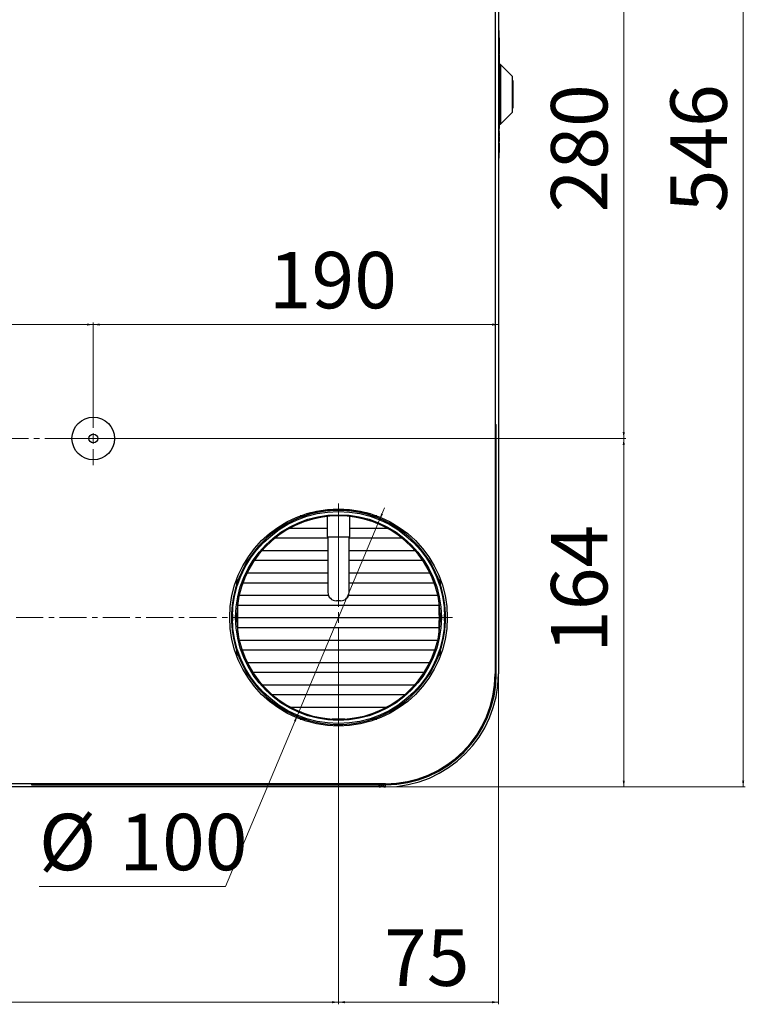
# Model space of a CAD drawing. Units: millimetres. Extents: x 115 to 2626, y 105 to 1901.
# Drawn here: x 2286 to 2626, y 1013 to 1475 of the extents above; entities that cross this region are included whole.
import ezdxf

# ---------------------------------------------------------------- set-up
doc = ezdxf.new("R2010")
doc.units = ezdxf.units.MM
doc.linetypes.add('CENTERX2', pattern=[20.32, 12.7, -2.54, 2.54, -2.54])
doc.styles.add('SLDTEXTSTYLE0', font='TXT', dxfattribs={"width": 0.605})
doc.dimstyles.new('SLDDIMSTYLE0', dxfattribs={"dimtxt": 25.683187, "dimasz": 3, "dimexe": 0, "dimexo": 0.0625, "dimgap": 6.420797, "dimtad": 2, "dimdec": 0, "dimrnd": 1e-09, "dimzin": 12, "dimdsep": 46, "dimtxsty": 'SLDTEXTSTYLE0', "dimsah": 1, "dimcen": 0.09, "dimadec": 0, "dimazin": 3, "dimtfac": 1, "dimtdec": 3, "dimtofl": 0, "dimtmove": 0, "dimatfit": 3, "dimfxl": 1, "dimfrac": 2, "dimtolj": 1, "dimtzin": 12, "dimarcsym": 0})
doc.dimstyles.new('SLDDIMSTYLE1', dxfattribs={"dimtxt": 25.683187, "dimasz": 3, "dimexe": 0, "dimexo": 0.0625, "dimgap": 6.420797, "dimtad": 0, "dimtih": 1, "dimtoh": 1, "dimdec": 0, "dimrnd": 1e-09, "dimzin": 12, "dimdsep": 46, "dimtxsty": 'SLDTEXTSTYLE0', "dimsah": 1, "dimcen": 0, "dimadec": 0, "dimazin": 3, "dimtfac": 1, "dimtdec": 3, "dimtmove": 0, "dimatfit": 3, "dimfxl": 1, "dimfrac": 2, "dimtolj": 1, "dimtzin": 12, "dimarcsym": 0})

# ---------------------------------------------------------------- blocks, each defined once
blk = doc.blocks.new('_D_11')
at = {"color": 7, "linetype": 'Continuous', "lineweight": 18}
for p, q in [((2338.05, 1558.79), (2570.35, 1558.79)), ((2569.35, 1558.79), (2569.35, 1278.79)), ((2308.05, 1278.79), (2570.35, 1278.79))]:
    blk.add_line(p, q, dxfattribs=at)
for points in [[(2569.35, 1558.79), (2568.85, 1555.79), (2569.85, 1555.79)], [(2569.35, 1278.79), (2569.85, 1281.79), (2568.85, 1281.79)]]:
    blk.add_solid(points, dxfattribs=at)
at = {"color": 7, "linetype": 'Continuous', "lineweight": 18, "insert": (2535.24, 1384.9), "char_height": 26.458, "attachment_point": 1, "rotation": 90, "style": 'SLDTEXTSTYLE0'}
blk.add_mtext('280', dxfattribs=at)
blk = doc.blocks.new('_D_12')
at = {"color": 7, "linetype": 'Continuous', "lineweight": 18}
for p, q in [((2150.55, 1291.29), (2150.55, 1333.24)), ((2150.55, 1332.24), (2320.55, 1332.24)), ((2320.55, 1291.29), (2320.55, 1333.24))]:
    blk.add_line(p, q, dxfattribs=at)
for points in [[(2150.55, 1332.24), (2153.55, 1331.74), (2153.55, 1332.74)], [(2320.55, 1332.24), (2317.55, 1332.74), (2317.55, 1331.74)]]:
    blk.add_solid(points, dxfattribs=at)
at = {"color": 7, "linetype": 'Continuous', "lineweight": 18, "insert": (2207.93, 1366.34), "char_height": 26.458, "attachment_point": 1, "style": 'SLDTEXTSTYLE0'}
blk.add_mtext('170', dxfattribs=at)
blk = doc.blocks.new('_D_14')
at = {"color": 7, "linetype": 'Continuous', "lineweight": 18}
for p, q in [((2308.05, 1278.79), (2570.35, 1278.79)), ((2569.35, 1115.29), (2569.35, 1278.79)), ((2454.61, 1115.29), (2570.35, 1115.29))]:
    blk.add_line(p, q, dxfattribs=at)
for points in [[(2569.35, 1278.79), (2568.85, 1275.79), (2569.85, 1275.79)], [(2569.35, 1115.29), (2569.85, 1118.29), (2568.85, 1118.29)]]:
    blk.add_solid(points, dxfattribs=at)
at = {"color": 7, "linetype": 'Continuous', "lineweight": 18, "insert": (2535.24, 1178.2), "char_height": 26.458, "attachment_point": 1, "rotation": 90, "style": 'SLDTEXTSTYLE0'}
blk.add_mtext('164', dxfattribs=at)
blk = doc.blocks.new('_D_16')
at = {"color": 7, "linetype": 'Continuous', "lineweight": 18}
for p, q in [((2035.55, 1141.29), (2035.55, 1013.29)), ((2435.55, 1141.29), (2435.55, 1013.29)), ((2035.55, 1014.29), (2435.55, 1014.29))]:
    blk.add_line(p, q, dxfattribs=at)
for points in [[(2035.55, 1014.29), (2038.55, 1013.79), (2038.55, 1014.79)], [(2435.55, 1014.29), (2432.55, 1014.79), (2432.55, 1013.79)]]:
    blk.add_solid(points, dxfattribs=at)
at = {"color": 7, "linetype": 'Continuous', "lineweight": 18, "insert": (2197.6, 1048.4), "char_height": 26.458, "attachment_point": 1, "style": 'SLDTEXTSTYLE0'}
blk.add_mtext('400', dxfattribs=at)
blk = doc.blocks.new('_D_18')
at = {"color": 7, "linetype": 'Continuous', "lineweight": 18}
for p, q in [((2510.55, 1168.29), (2510.55, 1013.29)), ((2435.55, 1141.29), (2435.55, 1013.29)), ((2510.55, 1014.29), (2435.55, 1014.29))]:
    blk.add_line(p, q, dxfattribs=at)
for points in [[(2435.55, 1014.29), (2438.55, 1013.79), (2438.55, 1014.79)], [(2510.55, 1014.29), (2507.55, 1014.79), (2507.55, 1013.79)]]:
    blk.add_solid(points, dxfattribs=at)
at = {"color": 7, "linetype": 'Continuous', "lineweight": 18, "insert": (2456.92, 1048.4), "char_height": 26.458, "attachment_point": 1, "style": 'SLDTEXTSTYLE0'}
blk.add_mtext('75', dxfattribs=at)
blk = doc.blocks.new('_D_26')
at = {"color": 7, "linetype": 'Continuous', "lineweight": 18}
for p, q in [((2320.55, 1291.29), (2320.55, 1333.24)), ((2320.55, 1332.24), (2510.55, 1332.24))]:
    blk.add_line(p, q, dxfattribs=at)
for points in [[(2320.55, 1332.24), (2323.55, 1331.74), (2323.55, 1332.74)], [(2510.55, 1332.24), (2507.55, 1332.74), (2507.55, 1331.74)]]:
    blk.add_solid(points, dxfattribs=at)
at = {"color": 7, "linetype": 'Continuous', "lineweight": 18, "insert": (2402.85, 1366.34), "char_height": 26.458, "attachment_point": 1, "style": 'SLDTEXTSTYLE0'}
blk.add_mtext('190', dxfattribs=at)
blk = doc.blocks.new('_D_28')
at = {"color": 7, "linetype": 'Continuous', "lineweight": 18}
for p, q in [((2499.55, 1661.29), (2626.35, 1661.29)), ((2625.35, 1115.29), (2625.35, 1661.29)), ((2454.61, 1115.29), (2626.35, 1115.29))]:
    blk.add_line(p, q, dxfattribs=at)
for points in [[(2625.35, 1661.29), (2624.85, 1658.29), (2625.85, 1658.29)], [(2625.35, 1115.29), (2625.85, 1118.29), (2624.85, 1118.29)]]:
    blk.add_solid(points, dxfattribs=at)
at = {"color": 7, "linetype": 'Continuous', "lineweight": 18, "insert": (2591.24, 1384.9), "char_height": 26.458, "attachment_point": 1, "rotation": 90, "style": 'SLDTEXTSTYLE0'}
blk.add_mtext('546', dxfattribs=at)
blk = doc.blocks.new('_D_30')
at = {"color": 7, "linetype": 'Continuous', "lineweight": 18}
for p, q in [((2454.83, 1240.66), (2457.15, 1246.19)), ((2454.83, 1240.66), (2416.27, 1148.93)), ((2416.27, 1148.93), (2382.49, 1068.56)), ((2382.49, 1068.56), (2295.08, 1068.56))]:
    blk.add_line(p, q, dxfattribs=at)
for points in [[(2454.83, 1240.66), (2456.45, 1243.23), (2455.53, 1243.62)], [(2416.27, 1148.93), (2414.65, 1146.36), (2415.57, 1145.97)]]:
    blk.add_solid(points, dxfattribs=at)
at = {"color": 7, "linetype": 'Continuous', "lineweight": 18, "char_height": 26.458, "attachment_point": 1, "style": 'SLDTEXTSTYLE0'}
for s, insert in [('%%c', (2295.08, 1102.67)), ('100', (2332.78, 1102.67))]:
    blk.add_mtext(s, dxfattribs=dict(at, insert=insert))
blk = doc.blocks.new('SW_CENTERMARKSYMBOL_0')
at = {"color": 0, "linetype": 'Continuous', "lineweight": 0}
for p, q in [((200, -275), (200, -267.5)), ((200, -280), (197.5, -280)), ((200, -280), (200, -277.5)), ((200, -280), (200, -282.5)), ((200, -280), (202.5, -280)), ((205, -280), (212.5, -280)), ((200, -285), (200, -292.5)), ((315, -359), (315, -310.5)), ((315, -364), (312.5, -364)), ((315, -364), (315, -361.5)), ((315, -364), (315, -366.5)), ((315, -364), (317.5, -364)), ((320, -364), (368.5, -364)), ((315, -369), (315, -417.5))]:
    blk.add_line(p, q, dxfattribs=at)
at = {"color": 0, "linetype": 'CENTERX2', "lineweight": 0}
for p, q in [((35, -280), (195, -280)), ((-80, -364), (310, -364))]:
    blk.add_line(p, q, dxfattribs=at)

msp = doc.modelspace()

# ---------------------------------------------------------------- linework, layer by layer
at = {"color": 7, "linetype": 'Continuous', "lineweight": 25}
for p, q in [((2509.05, 1712.29), (2509.05, 1168.29)), ((2510.55, 1712.29), (2510.55, 1168.29)), ((2510.75, 1470.29), (2510.55, 1470.29)), ((2510.75, 1470.29), (2510.75, 1468.56)), ((2510.75, 1468.56), (2510.75, 1412.02)), ((2511.05, 1466.8), (2510.75, 1466.8)), ((2511.11, 1466.51), (2510.75, 1466.51)), ((2511.05, 1465.71), (2510.75, 1465.71)), ((2511.05, 1466.69), (2511.05, 1466.8)), ((2511.11, 1465.55), (2511.05, 1465.55)), ((2511.11, 1464.86), (2511.05, 1464.86)), ((2511.05, 1464.34), (2510.75, 1464.34)), ((2510.75, 1464.29), (2511.11, 1464.29)), ((2511.05, 1464.01), (2510.75, 1464.01)), ((2511.05, 1463.89), (2510.75, 1463.89)), ((2511.11, 1463.6), (2510.75, 1463.6)), ((2511.05, 1463.21), (2510.75, 1463.21)), ((2511.05, 1462.35), (2510.75, 1462.35)), ((2511.05, 1461.41), (2510.75, 1461.41)), ((2510.75, 1461.33), (2511.11, 1461.33)), ((2511.05, 1460.71), (2510.75, 1460.71)), ((2510.75, 1460.66), (2511.11, 1460.66)), ((2511.05, 1460.37), (2510.75, 1460.37)), ((2511.05, 1460.26), (2510.75, 1460.26)), ((2511.11, 1464.14), (2511.05, 1464.14)), ((2511.05, 1464.01), (2511.05, 1464.11)), ((2511.05, 1463.89), (2511.05, 1464.01)), ((2511.05, 1463.31), (2511.11, 1463.31)), ((2511.11, 1462.88), (2511.05, 1462.88)), ((2511.05, 1462.6), (2511.11, 1462.6)), ((2511.05, 1461.9), (2511.11, 1461.9)), ((2511.11, 1460.89), (2511.05, 1460.89)), ((2511.11, 1460.87), (2511.05, 1460.87)), ((2511.05, 1460.37), (2511.05, 1460.48)), ((2511.05, 1460.26), (2511.05, 1460.37)), ((2511.05, 1459.92), (2511.05, 1460.26)), ((2511.05, 1459.92), (2510.75, 1459.92)), ((2511.05, 1459.81), (2510.75, 1459.81)), ((2511.05, 1459.64), (2510.75, 1459.64)), ((2511.05, 1459.52), (2510.75, 1459.52)), ((2511.05, 1459.33), (2510.75, 1459.33)), ((2511.05, 1459.22), (2510.75, 1459.22)), ((2511.05, 1458.69), (2510.75, 1458.69)), ((2510.75, 1458.63), (2511.11, 1458.63)), ((2511.05, 1458.28), (2510.75, 1458.28)), ((2511.05, 1458.16), (2510.75, 1458.16)), ((2511.05, 1457.79), (2510.75, 1457.79)), ((2510.75, 1457.74), (2511.11, 1457.74)), ((2511.05, 1457.14), (2510.75, 1457.14)), ((2510.75, 1457.07), (2511.11, 1457.07)), ((2511.05, 1456.74), (2510.75, 1456.74)), ((2511.05, 1456.62), (2510.75, 1456.62)), ((2511.05, 1456.35), (2510.75, 1456.35)), ((2511.05, 1459.81), (2511.05, 1459.92)), ((2511.05, 1459.64), (2511.05, 1459.81)), ((2511.05, 1459.52), (2511.05, 1459.64)), ((2511.05, 1459.33), (2511.05, 1459.52)), ((2511.05, 1459.22), (2511.05, 1459.33)), ((2511.11, 1459.32), (2511.05, 1459.32)), ((2511.05, 1458.28), (2511.05, 1458.52)), ((2511.05, 1458.16), (2511.05, 1458.28)), ((2511.05, 1456.74), (2511.05, 1456.97)), ((2511.05, 1456.62), (2511.05, 1456.74)), ((2511.05, 1456.35), (2511.05, 1456.62)), ((2511.05, 1450.89), (2511.05, 1456.35)), ((2511.05, 1450.89), (2510.75, 1450.89)), ((2511.55, 1454.29), (2511.05, 1454.29)), ((2511.05, 1429.7), (2511.05, 1450.89)), ((2517.05, 1448.79), (2511.55, 1454.29)), ((2511.55, 1454.29), (2511.55, 1426.29)), ((2517.05, 1448.79), (2517.05, 1431.79)), ((2517.35, 1446.79), (2517.05, 1446.79)), ((2517.35, 1446.79), (2517.35, 1441.79)), ((2517.05, 1441.79), (2517.35, 1441.79)), ((2517.35, 1441.79), (2517.35, 1438.79)), ((2517.05, 1438.79), (2517.35, 1438.79)), ((2517.35, 1438.79), (2517.35, 1433.79)), ((2517.05, 1433.79), (2517.35, 1433.79)), ((2511.05, 1429.7), (2510.75, 1429.7)), ((2511.05, 1424.24), (2511.05, 1429.7)), ((2511.55, 1426.29), (2517.05, 1431.79)), ((2511.05, 1424.24), (2510.75, 1424.24)), ((2511.05, 1426.29), (2511.55, 1426.29)), ((2511.11, 1422.85), (2510.75, 1422.85)), ((2511.05, 1422.82), (2510.75, 1422.82)), ((2511.05, 1422.59), (2510.75, 1422.59)), ((2511.05, 1422.5), (2510.75, 1422.5)), ((2511.11, 1422.22), (2510.75, 1422.22)), ((2511.05, 1422.18), (2510.75, 1422.18)), ((2511.05, 1422.07), (2510.75, 1422.07)), ((2511.05, 1422.02), (2510.75, 1422.02)), ((2511.05, 1421.77), (2510.75, 1421.77)), ((2511.05, 1421.71), (2510.75, 1421.71)), ((2511.05, 1421.28), (2510.75, 1421.28)), ((2511.05, 1421.18), (2510.75, 1421.18)), ((2511.05, 1421.08), (2510.75, 1421.08)), ((2511.05, 1420.98), (2510.75, 1420.98)), ((2511.05, 1420.58), (2510.75, 1420.58)), ((2511.11, 1420.41), (2510.75, 1420.41)), ((2511.05, 1420.37), (2510.75, 1420.37)), ((2511.05, 1419.01), (2510.75, 1419.01)), ((2511.05, 1422.5), (2511.05, 1422.59)), ((2511.05, 1422.38), (2511.05, 1422.5)), ((2511.11, 1421.65), (2511.05, 1421.65)), ((2511.05, 1421.18), (2511.05, 1421.28)), ((2511.05, 1421.08), (2511.05, 1421.18)), ((2511.05, 1420.98), (2511.05, 1421.08)), ((2511.05, 1420.58), (2511.05, 1420.98)), ((2511.05, 1420.57), (2511.05, 1420.58)), ((2511.05, 1420.37), (2511.05, 1420.4)), ((2511.05, 1419.97), (2511.11, 1419.97)), ((2511.05, 1418.64), (2511.05, 1418.84)), ((2510.75, 1418.15), (2511.11, 1418.15)), ((2511.11, 1417.34), (2510.75, 1417.34)), ((2511.05, 1417.3), (2510.75, 1417.3)), ((2511.05, 1417.08), (2510.75, 1417.08)), ((2511.05, 1416.99), (2510.75, 1416.99)), ((2511.11, 1416.71), (2510.75, 1416.71)), ((2511.05, 1416.67), (2510.75, 1416.67)), ((2511.11, 1416.12), (2510.75, 1416.12)), ((2511.05, 1416.09), (2510.75, 1416.09)), ((2511.05, 1415.88), (2510.75, 1415.88)), ((2511.05, 1415.79), (2510.75, 1415.79)), ((2511.11, 1415.51), (2510.75, 1415.51)), ((2511.05, 1415.47), (2510.75, 1415.47)), ((2511.05, 1414.11), (2510.75, 1414.11)), ((2511.05, 1416.99), (2511.05, 1417.08)), ((2511.05, 1416.87), (2511.05, 1416.99)), ((2511.05, 1416.67), (2511.05, 1416.7)), ((2511.05, 1415.94), (2511.05, 1416.09)), ((2511.05, 1415.79), (2511.05, 1415.88)), ((2511.05, 1415.67), (2511.05, 1415.79)), ((2511.05, 1415.47), (2511.05, 1415.5)), ((2511.05, 1414.45), (2511.11, 1414.45)), ((2510.55, 1410.29), (2510.75, 1410.29)), ((2510.75, 1413.25), (2511.11, 1413.25)), ((2511.05, 1412.91), (2510.75, 1412.91)), ((2510.75, 1412.02), (2510.75, 1410.29)), ((2511.05, 1412.91), (2511.05, 1413.08)), ((2509.05, 1285.29), (2509.55, 1285.29)), ((2509.55, 1168.29), (2509.55, 1285.29)), ((2420.55, 1243.43), (2420.6, 1243.24)), ((2429.56, 1244.96), (2429.55, 1245.06)), ((2432.55, 1245.17), (2432.55, 1245.27)), ((2438.55, 1245.17), (2438.55, 1245.27)), ((2441.54, 1244.96), (2441.55, 1245.06)), ((2450.55, 1243.43), (2450.5, 1243.24)), ((2419.9, 1242.54), (2417.63, 1242.54)), ((2430.22, 1242.25), (2430.22, 1232.62)), ((2432.55, 1242.45), (2432.55, 1242.45)), ((2432.55, 1242.45), (2432.55, 1242.45)), ((2438.55, 1242.45), (2438.55, 1242.45)), ((2438.55, 1242.45), (2438.55, 1242.45)), ((2440.87, 1232.62), (2440.87, 1242.25)), ((2453.46, 1242.54), (2451.2, 1242.54)), ((2412.69, 1236.72), (2430.22, 1236.72)), ((2440.87, 1236.72), (2458.41, 1236.72)), ((2430.55, 1231.97), (2405.59, 1231.97)), ((2430.22, 1232.62), (2438.48, 1232.62)), ((2430.55, 1232.62), (2430.55, 1206.62)), ((2438.48, 1232.62), (2440.87, 1232.62)), ((2440.55, 1206.62), (2440.55, 1232.62)), ((2465.51, 1231.97), (2440.55, 1231.97)), ((2399.6, 1226.22), (2430.55, 1226.22)), ((2440.55, 1226.22), (2471.5, 1226.22)), ((2430.55, 1221.47), (2395.95, 1221.47)), ((2475.15, 1221.47), (2440.55, 1221.47)), ((2392.63, 1215.72), (2430.55, 1215.72)), ((2440.55, 1215.72), (2478.47, 1215.72)), ((2387.8, 1212.71), (2387.8, 1210.45)), ((2430.55, 1210.97), (2390.62, 1210.97)), ((2480.47, 1210.97), (2440.55, 1210.97)), ((2483.3, 1210.45), (2483.3, 1212.71)), ((2388.4, 1200.47), (2388.4, 1202.34)), ((2388.95, 1205.22), (2430.8, 1205.22)), ((2436.55, 1202.62), (2434.55, 1202.62)), ((2440.29, 1205.22), (2482.15, 1205.22)), ((2482.7, 1200.47), (2482.7, 1202.34)), ((2482.7, 1200.47), (2388.4, 1200.47)), ((2388.4, 1200.07), (2388.4, 1200.47)), ((2388.4, 1195.91), (2388.4, 1200.07)), ((2482.7, 1200.07), (2482.7, 1200.47)), ((2482.7, 1195.91), (2482.7, 1200.07)), ((2387.81, 1195.82), (2387.81, 1195.79)), ((2387.9, 1195.67), (2387.81, 1195.67)), ((2387.81, 1193.79), (2387.81, 1193.77)), ((2387.81, 1193.72), (2387.9, 1193.72)), ((2388.4, 1196.19), (2387.9, 1196.19)), ((2387.9, 1196.19), (2387.9, 1196.19)), ((2387.9, 1193.19), (2387.9, 1196.19)), ((2387.9, 1193.19), (2388.4, 1193.19)), ((2388.4, 1193.33), (2388.4, 1195.91)), ((2388.4, 1194.72), (2482.7, 1194.72)), ((2388.4, 1189.97), (2388.4, 1193.33)), ((2483.2, 1196.19), (2482.7, 1196.19)), ((2482.7, 1195.91), (2482.7, 1193.33)), ((2482.7, 1189.97), (2482.7, 1193.33)), ((2482.7, 1193.19), (2483.2, 1193.19)), ((2483.2, 1196.19), (2483.2, 1193.19)), ((2483.29, 1195.67), (2483.2, 1195.67)), ((2483.2, 1193.72), (2483.29, 1193.72)), ((2483.29, 1195.79), (2483.29, 1195.82)), ((2483.29, 1193.77), (2483.29, 1193.79)), ((2482.7, 1189.97), (2388.4, 1189.97)), ((2388.4, 1189.57), (2388.4, 1189.97)), ((2388.4, 1187.25), (2388.4, 1189.57)), ((2482.7, 1189.57), (2482.7, 1189.97)), ((2482.7, 1187.25), (2482.7, 1189.57)), ((2388.98, 1184.22), (2482.11, 1184.22)), ((2387.8, 1179.14), (2387.8, 1176.88)), ((2480.77, 1179.47), (2390.32, 1179.47)), ((2483.3, 1176.88), (2483.3, 1179.14)), ((2392.7, 1173.72), (2478.4, 1173.72)), ((2475.72, 1168.97), (2395.38, 1168.97)), ((2399.73, 1163.22), (2471.37, 1163.22)), ((2466.55, 1158.47), (2404.55, 1158.47)), ((2412.97, 1152.72), (2458.13, 1152.72)), ((2417.63, 1147.04), (2419.9, 1147.04)), ((2432.55, 1147.14), (2432.55, 1147.14)), ((2432.55, 1147.14), (2432.55, 1147.14)), ((2433.44, 1147.09), (2433.48, 1147.11)), ((2435.13, 1147.05), (2435.22, 1147.11)), ((2438.55, 1147.14), (2438.55, 1147.14)), ((2438.55, 1147.14), (2438.55, 1147.14)), ((2451.2, 1147.04), (2453.46, 1147.04)), ((2457.55, 1116.79), (2013.55, 1116.79)), ((2454.61, 1115.29), (2016.49, 1115.29)), ((2291.55, 1116.79), (2291.55, 1116.29)), ((2291.55, 1116.29), (2455.8, 1116.29)), ((2454.61, 1116.73), (2456.05, 1116.73)), ((2454.61, 1115.29), (2454.61, 1116.29)), ((2457.35, 1115.29), (2454.61, 1115.29)), ((2455.8, 1116.79), (2455.8, 1116.29)), ((2456.07, 1116.49), (2456.03, 1116.49)), ((2456.05, 1116.79), (2456.05, 1116.73)), ((2456.3, 1116.29), (2456.3, 1116.79)), ((2456.3, 1116.29), (2457.55, 1116.29)), ((2457.49, 1116.73), (2457.49, 1116.79)), ((2457.49, 1116.29), (2457.49, 1115.29)), ((2457.55, 1115.29), (2457.49, 1115.29))]:
    msp.add_line(p, q, dxfattribs=at)
at = {"color": 7, "linetype": 'Continuous', "lineweight": 25, "flags": 128}
for points in [[(2387.33, 1193.96), (2387.34, 1193.59), (2387.35, 1193.36), (2387.36, 1193.29), (2387.36, 1193.4), (2387.36, 1193.65), (2387.35, 1194.04), (2387.35, 1194.51), (2387.35, 1195.02), (2387.35, 1195.5), (2387.36, 1195.89), (2387.36, 1196.17), (2387.36, 1196.29), (2387.36, 1196.29)], [(2485.31, 1193.96), (2485.31, 1193.6), (2485.3, 1193.36), (2485.31, 1193.29), (2485.31, 1193.39), (2485.32, 1193.65), (2485.33, 1194.03), (2485.34, 1194.51), (2485.34, 1195.01), (2485.33, 1195.49), (2485.32, 1195.89), (2485.31, 1196.17), (2485.31, 1196.29), (2485.31, 1196.29)]]:
    msp.add_lwpolyline(points, dxfattribs=at)
at = {"color": 7, "linetype": 'Continuous', "lineweight": 25}
for centre, radius in [((2320.55, 1278.79), 10), ((2320.55, 1278.79), 2.05), ((2435.55, 1194.79), 51), ((2435.55, 1194.79), 49.75), ((2435.55, 1194.79), 48.25)]:
    msp.add_circle(centre, radius, dxfattribs=at)
for centre, radius, start, end in [((2435.55, 1194.79), 50.25, 71.8508, 108.1492), ((2435.55, 1182.29), 62.95, 76.2147, 103.7853), ((2435.55, 1182.29), 62.75, 76.2147, 103.7853), ((2435.55, 1182.29), 63.05, 92.7305, 95.4611), ((2435.55, 1182.29), 63.05, 87.2695, 92.7305), ((2435.55, 1182.29), 63.05, 84.5389, 87.2695), ((2435.55, 1194.79), 50.25, 108.153, 161.847), ((2435.55, 1194.79), 47.75, 93.6024, 178.7661), ((2435.55, 1194.79), 47.75, 1.2339, 86.3976), ((2435.55, 1194.79), 50.25, 18.153, 71.847), ((2435.55, 1194.79), 50.25, 161.8508, 198.1492), ((2434.55, 1206.62), 4, 180, 270), ((2436.55, 1206.62), 4, 270, 0), ((2435.55, 1194.79), 50.25, 341.8508, 18.1492), ((2435.55, 1194.79), 47.75, 181.2339, 266.3976), ((2435.55, 1194.79), 47.75, 273.6024, 358.7661), ((2435.55, 1194.79), 50.25, 198.153, 251.847), ((2435.55, 1194.79), 50.25, 288.153, 341.847), ((2457.55, 1168.29), 51.5, 270, 0), ((2457.55, 1168.29), 52, 270, 0), ((2457.55, 1168.29), 53, 270, 0), ((2435.55, 1194.79), 50.25, 251.8508, 288.1492), ((2454.61, 1116.73), 1.44, 270, 0), ((2454.61, 1116.73), 0.64, 270, 316.5675), ((2457.49, 1116.73), 1.44, 180, 270), ((2457.49, 1116.73), 0.64, 223.4325, 270)]:
    msp.add_arc(centre, radius, start, end, dxfattribs=at)
for centre, major_axis, ratio, start_param, end_param in [((2435.55, 1151.01), (0, 93.23), 0.882885, 0.191323, 0.191363), ((2435.55, 1151.01), (0, 93.23), 0.882885, 6.091822, 6.091862), ((2479.33, 1194.79), (93.23, 0), 0.882885, 2.950229, 2.95027), ((2391.77, 1194.79), (93.23, 0), 0.882885, 0.191323, 0.191363), ((2435.55, 1127.04), (0, 96.19), 0.709873, 0.774145, 0.774567), ((2435.55, 1262.55), (0, 96.19), 0.709873, 2.367025, 2.367447), ((2435.55, 1127.04), (0, 96.19), 0.709873, 5.508618, 5.50904), ((2435.55, 1262.55), (0, 96.19), 0.709873, 3.915738, 3.91616), ((2479.33, 1194.79), (93.23, 0), 0.882885, 3.332916, 3.332956), ((2391.77, 1194.79), (93.23, 0), 0.882885, 6.091822, 6.091862), ((2435.55, 1238.57), (0, 93.23), 0.882885, 2.950229, 2.95027), ((2435.55, 1238.57), (0, 93.23), 0.882885, 3.332916, 3.332956)]:
    msp.add_ellipse(centre, major_axis=major_axis, ratio=ratio, start_param=start_param, end_param=end_param, dxfattribs=at)
for points, knots in [([(2511.05, 1465.71), (2511.05, 1465.85), (2511.05, 1466.12), (2511.05, 1466.41), (2511.05, 1466.53), (2511.05, 1466.51), (2511.05, 1466.5)], [0, 0, 0, 0, 0.34823, 0.694458, 0.966386, 1, 1, 1, 1]), ([(2511.05, 1464.34), (2511.05, 1464.37), (2511.05, 1464.43), (2511.05, 1464.63), (2511.05, 1465.08), (2511.05, 1465.46), (2511.05, 1465.71)], [0, 0, 0, 0, 0.125746, 0.251422, 0.501288, 1, 1, 1, 1]), ([(2511.05, 1464.29), (2511.05, 1464.29), (2511.05, 1464.27), (2511.05, 1464.31), (2511.05, 1464.34)], [0, 0, 0, 0, 0.0340303, 1, 1, 1, 1]), ([(2511.05, 1463.21), (2511.05, 1463.29), (2511.05, 1463.47), (2511.05, 1463.59), (2511.05, 1463.59), (2511.05, 1463.59)], [0, 0, 0, 0, 0.407974, 0.81475, 1, 1, 1, 1]), ([(2511.05, 1462.3), (2511.05, 1462.43), (2511.05, 1462.61), (2511.05, 1462.98), (2511.05, 1463.13), (2511.05, 1463.21)], [0, 0, 0, 0, 0.559688, 0.779543, 1, 1, 1, 1]), ([(2511.05, 1461.41), (2511.05, 1461.46), (2511.05, 1461.55), (2511.05, 1461.9), (2511.05, 1462.18), (2511.05, 1462.35)], [0, 0, 0, 0, 0.281173, 0.560713, 1, 1, 1, 1]), ([(2511.05, 1460.71), (2511.05, 1460.74), (2511.05, 1460.8), (2511.05, 1460.99), (2511.05, 1461.45), (2511.05, 1461.83), (2511.05, 1462.08)], [0, 0, 0, 0, 0.125746, 0.251422, 0.501288, 1, 1, 1, 1]), ([(2511.05, 1460.66), (2511.05, 1460.66), (2511.05, 1460.64), (2511.05, 1460.68), (2511.05, 1460.71)], [0, 0, 0, 0, 0.03403, 1, 1, 1, 1]), ([(2511.05, 1458.69), (2511.05, 1458.74), (2511.05, 1458.8), (2511.05, 1458.93), (2511.05, 1458.98)], [0, 0, 0, 0, 0.6608171, 1, 1, 1, 1]), ([(2511.05, 1457.79), (2511.05, 1457.83), (2511.05, 1457.9), (2511.05, 1458.04), (2511.05, 1458.1)], [0, 0, 0, 0, 0.532601, 1, 1, 1, 1]), ([(2511.05, 1457.14), (2511.05, 1457.19), (2511.05, 1457.27), (2511.05, 1457.44), (2511.05, 1457.52)], [0, 0, 0, 0, 0.522561, 1, 1, 1, 1]), ([(2511.05, 1422.64), (2511.05, 1422.64), (2511.05, 1422.73), (2511.05, 1422.78), (2511.05, 1422.82)], [0, 0, 0, 0, 0.037077, 1, 1, 1, 1]), ([(2511.05, 1421.81), (2511.05, 1421.85), (2511.05, 1421.95), (2511.05, 1421.99), (2511.05, 1422.02)], [0, 0, 0, 0, 0.399246, 1, 1, 1, 1]), ([(2511.05, 1421.3), (2511.05, 1421.35), (2511.05, 1421.48), (2511.05, 1421.63), (2511.05, 1421.69), (2511.05, 1421.71)], [0, 0, 0, 0, 0.270205, 0.634021, 1, 1, 1, 1]), ([(2511.05, 1421.34), (2511.05, 1421.4), (2511.05, 1421.5), (2511.05, 1421.6), (2511.05, 1421.65)], [0, 0, 0, 0, 0.516658, 1, 1, 1, 1]), ([(2511.05, 1419.01), (2511.05, 1419.16), (2511.05, 1419.44), (2511.05, 1419.87), (2511.05, 1420.21), (2511.05, 1420.32), (2511.05, 1420.37)], [0, 0, 0, 0, 0.281182, 0.560725, 0.780448, 1, 1, 1, 1]), ([(2511.05, 1418.16), (2511.05, 1418.16), (2511.05, 1418.14), (2511.05, 1418.22), (2511.05, 1418.47), (2511.05, 1418.79), (2511.05, 1419.01)], [0, 0, 0, 0, 0.034083, 0.255979, 0.478187, 1, 1, 1, 1]), ([(2511.05, 1417.13), (2511.05, 1417.13), (2511.05, 1417.22), (2511.05, 1417.26), (2511.05, 1417.3)], [0, 0, 0, 0, 0.037112, 1, 1, 1, 1]), ([(2511.05, 1416.3), (2511.05, 1416.37), (2511.05, 1416.54), (2511.05, 1416.62), (2511.05, 1416.67)], [0, 0, 0, 0, 0.379939, 1, 1, 1, 1]), ([(2511.05, 1416.09), (2511.05, 1416.11), (2511.05, 1416.13), (2511.05, 1416.12), (2511.05, 1416.12)], [0, 0, 0, 0, 0.9216326, 1, 1, 1, 1]), ([(2511.05, 1414.11), (2511.05, 1414.26), (2511.05, 1414.54), (2511.05, 1414.97), (2511.05, 1415.31), (2511.05, 1415.42), (2511.05, 1415.47)], [0, 0, 0, 0, 0.281182, 0.560725, 0.780448, 1, 1, 1, 1]), ([(2511.05, 1413.26), (2511.05, 1413.26), (2511.05, 1413.24), (2511.05, 1413.32), (2511.05, 1413.57), (2511.05, 1413.89), (2511.05, 1414.11)], [0, 0, 0, 0, 0.034083, 0.255979, 0.478187, 1, 1, 1, 1]), ([(2418.01, 1242.5), (2418.31, 1242.51), (2418.87, 1242.51), (2419.47, 1242.52), (2419.82, 1242.53), (2419.87, 1242.54), (2419.89, 1242.54)], [0, 0, 0, 0, 0.338386, 0.631527, 0.870135, 1, 1, 1, 1]), ([(2438.55, 1242.45), (2438.52, 1242.45), (2438.47, 1242.46), (2438.02, 1242.5), (2437.3, 1242.54), (2436.36, 1242.57), (2435.34, 1242.58), (2434.35, 1242.56), (2433.49, 1242.52), (2432.86, 1242.48), (2432.58, 1242.46), (2432.56, 1242.45), (2432.55, 1242.45)], [0, 0, 0, 0, 0.0898, 0.19761, 0.305574, 0.413633, 0.521507, 0.629164, 0.736875, 0.844837, 0.952894, 1, 1, 1, 1]), ([(2438.55, 1242.45), (2438.51, 1242.45), (2438.44, 1242.46), (2437.92, 1242.49), (2437.15, 1242.52), (2436.2, 1242.54), (2435.17, 1242.55), (2434.19, 1242.53), (2433.36, 1242.5), (2432.78, 1242.46), (2432.57, 1242.45), (2432.55, 1242.45), (2432.55, 1242.45)], [0, 0, 0, 0, 0.107833, 0.21566, 0.323623, 0.431666, 0.539561, 0.647308, 0.75514, 0.863156, 0.971169, 1, 1, 1, 1]), ([(2451.2, 1242.54), (2451.25, 1242.54), (2451.36, 1242.53), (2452.03, 1242.52), (2452.7, 1242.51), (2453.12, 1242.5)], [0, 0, 0, 0, 0.218381, 0.515655, 1, 1, 1, 1]), ([(2387.8, 1210.45), (2387.8, 1210.5), (2387.81, 1210.61), (2387.83, 1211.28), (2387.83, 1211.97), (2387.84, 1212.4)], [0, 0, 0, 0, 0.215307, 0.508397, 1, 1, 1, 1]), ([(2483.26, 1212.33), (2483.26, 1212.03), (2483.27, 1211.48), (2483.28, 1210.88), (2483.29, 1210.53), (2483.3, 1210.47), (2483.3, 1210.45)], [0, 0, 0, 0, 0.3383864, 0.6315273, 0.8701347, 1, 1, 1, 1]), ([(2385.79, 1196.26), (2385.79, 1196.21), (2385.78, 1196.11), (2385.77, 1195.77), (2385.76, 1195.33), (2385.76, 1194.82), (2385.76, 1194.31), (2385.77, 1193.86), (2385.78, 1193.51), (2385.79, 1193.39), (2385.79, 1193.34)], [0, 0, 0, 0, 0.124965, 0.249989, 0.375051, 0.500068, 0.625006, 0.749936, 0.874939, 1, 1, 1, 1]), ([(2385.79, 1193.96), (2385.79, 1194.11), (2385.78, 1194.41), (2385.78, 1194.93), (2385.78, 1195.42), (2385.79, 1195.85), (2385.79, 1196.15), (2385.8, 1196.3), (2385.79, 1196.28), (2385.79, 1196.27)], [0, 0, 0, 0, 0.156309, 0.312619, 0.468906, 0.625205, 0.781537, 0.937854, 1, 1, 1, 1]), ([(2385.79, 1193.31), (2385.79, 1193.31), (2385.8, 1193.28), (2385.79, 1193.42), (2385.79, 1193.66), (2385.79, 1193.88), (2385.79, 1193.96)], [0, 0, 0, 0, 0.098517, 0.441389, 0.784231, 1, 1, 1, 1]), ([(2387.36, 1196.28), (2387.35, 1196.27), (2387.35, 1196.26), (2387.34, 1196.05), (2387.33, 1195.7), (2387.32, 1195.24), (2387.32, 1194.73), (2387.32, 1194.28), (2387.33, 1194.05), (2387.33, 1193.96)], [0, 0, 0, 0, 0.122741, 0.27858, 0.434506, 0.590462, 0.746331, 0.902099, 1, 1, 1, 1]), ([(2387.79, 1195.79), (2387.79, 1195.78), (2387.79, 1195.76), (2387.78, 1195.58), (2387.77, 1195.32), (2387.77, 1195), (2387.77, 1194.66), (2387.77, 1194.33), (2387.78, 1194.06), (2387.78, 1193.87), (2387.79, 1193.8), (2387.79, 1193.79), (2387.79, 1193.79)], [0, 0, 0, 0, 0.108276, 0.216616, 0.324975, 0.433328, 0.541639, 0.649919, 0.758217, 0.866561, 0.974923, 1, 1, 1, 1]), ([(2387.81, 1193.79), (2387.81, 1193.81), (2387.81, 1193.83), (2387.81, 1194.01), (2387.8, 1194.26), (2387.8, 1194.58), (2387.8, 1194.93), (2387.8, 1195.25), (2387.8, 1195.53), (2387.81, 1195.72), (2387.81, 1195.79), (2387.81, 1195.79), (2387.81, 1195.79)], [0, 0, 0, 0, 0.108324, 0.216647, 0.324985, 0.433332, 0.541662, 0.649976, 0.7583, 0.866644, 0.974987, 1, 1, 1, 1]), ([(2483.29, 1193.79), (2483.29, 1193.81), (2483.29, 1193.83), (2483.29, 1194.01), (2483.3, 1194.26), (2483.3, 1194.58), (2483.3, 1194.93), (2483.3, 1195.25), (2483.29, 1195.53), (2483.29, 1195.72), (2483.29, 1195.79), (2483.29, 1195.79), (2483.29, 1195.79)], [0, 0, 0, 0, 0.1083238, 0.216647, 0.3249853, 0.4333322, 0.5416622, 0.6499761, 0.7582998, 0.866644, 0.9749873, 1, 1, 1, 1]), ([(2483.31, 1195.79), (2483.31, 1195.78), (2483.31, 1195.76), (2483.32, 1195.58), (2483.32, 1195.32), (2483.33, 1195), (2483.33, 1194.66), (2483.33, 1194.33), (2483.32, 1194.06), (2483.31, 1193.87), (2483.31, 1193.8), (2483.31, 1193.79), (2483.31, 1193.79)], [0, 0, 0, 0, 0.108276, 0.216616, 0.324975, 0.433328, 0.541639, 0.649919, 0.758217, 0.866561, 0.974923, 1, 1, 1, 1]), ([(2483.77, 1193.96), (2483.77, 1194.11), (2483.78, 1194.4), (2483.78, 1194.92), (2483.77, 1195.42), (2483.76, 1195.84), (2483.75, 1196.15), (2483.74, 1196.29), (2483.74, 1196.28), (2483.74, 1196.27)], [0, 0, 0, 0, 0.1559002, 0.3118034, 0.4676411, 0.6235089, 0.7794913, 0.9355262, 1, 1, 1, 1]), ([(2483.74, 1196.26), (2483.74, 1196.21), (2483.74, 1196.12), (2483.74, 1195.77), (2483.75, 1195.33), (2483.75, 1194.83), (2483.75, 1194.32), (2483.74, 1193.87), (2483.74, 1193.51), (2483.74, 1193.4), (2483.74, 1193.34)], [0, 0, 0, 0, 0.124967, 0.24994, 0.374953, 0.499975, 0.624971, 0.749963, 0.874981, 1, 1, 1, 1]), ([(2483.74, 1193.31), (2483.74, 1193.31), (2483.74, 1193.28), (2483.75, 1193.41), (2483.76, 1193.65), (2483.77, 1193.87), (2483.77, 1193.96)], [0, 0, 0, 0, 0.093704, 0.438152, 0.782743, 1, 1, 1, 1]), ([(2485.31, 1196.28), (2485.3, 1196.27), (2485.3, 1196.27), (2485.3, 1196.05), (2485.31, 1195.7), (2485.31, 1195.24), (2485.32, 1194.74), (2485.31, 1194.29), (2485.31, 1194.05), (2485.31, 1193.96)], [0, 0, 0, 0, 0.12065, 0.276829, 0.433033, 0.589284, 0.74553, 0.901742, 1, 1, 1, 1]), ([(2387.84, 1177.27), (2387.84, 1177.56), (2387.83, 1178.12), (2387.82, 1178.71), (2387.81, 1179.06), (2387.8, 1179.12), (2387.8, 1179.14)], [0, 0, 0, 0, 0.334355, 0.629282, 0.869343, 1, 1, 1, 1]), ([(2483.3, 1179.14), (2483.29, 1179.09), (2483.29, 1178.98), (2483.27, 1178.31), (2483.26, 1177.64), (2483.26, 1177.23)], [0, 0, 0, 0, 0.218381, 0.515655, 1, 1, 1, 1]), ([(2419.89, 1147.04), (2419.85, 1147.05), (2419.73, 1147.06), (2419.04, 1147.07), (2418.33, 1147.08), (2417.88, 1147.09)], [0, 0, 0, 0, 0.209307, 0.494229, 1, 1, 1, 1]), ([(2438.55, 1147.14), (2438.52, 1147.13), (2438.47, 1147.12), (2438.02, 1147.09), (2437.3, 1147.05), (2436.36, 1147.02), (2435.34, 1147.01), (2434.35, 1147.03), (2433.49, 1147.06), (2432.86, 1147.1), (2432.58, 1147.13), (2432.56, 1147.14), (2432.55, 1147.14)], [0, 0, 0, 0, 0.0898, 0.19761, 0.305574, 0.413633, 0.521507, 0.629164, 0.736875, 0.844837, 0.952894, 1, 1, 1, 1]), ([(2438.55, 1147.14), (2438.51, 1147.14), (2438.44, 1147.13), (2437.92, 1147.1), (2437.15, 1147.07), (2436.2, 1147.04), (2435.17, 1147.04), (2434.19, 1147.06), (2433.36, 1147.09), (2432.78, 1147.12), (2432.57, 1147.14), (2432.55, 1147.14), (2432.55, 1147.14)], [0, 0, 0, 0, 0.107833, 0.21566, 0.323623, 0.431666, 0.539561, 0.647308, 0.75514, 0.863156, 0.971169, 1, 1, 1, 1]), ([(2453.07, 1147.08), (2452.78, 1147.08), (2452.23, 1147.07), (2451.63, 1147.06), (2451.28, 1147.05), (2451.22, 1147.05), (2451.2, 1147.04)], [0, 0, 0, 0, 0.3343548, 0.629282, 0.8693434, 1, 1, 1, 1])]:
    msp.add_open_spline(points, degree=3, knots=knots, dxfattribs=at)

# ---------------------------------------------------------------- block references
at = {"color": 7, "linetype": 'Continuous', "lineweight": 0}
msp.add_blockref('SW_CENTERMARKSYMBOL_0', (2120.55, 1558.79), dxfattribs=at)

# ---------------------------------------------------------------- dimensions: what is measured, and where the dimension line sits
at = {"color": 7, "linetype": 'Continuous', "lineweight": 18}
for base, p1, p2, picture, middle in [((2625.35, 1661.29), (2454.61, 1115.29), (2499.55, 1661.29), '_D_28', (2625.35, 1409)), ((2569.35, 1278.79), (2338.05, 1558.79), (2308.05, 1278.79), '_D_11', (2569.35, 1409)), ((2569.34880612, 1278.79342436), (2454.60880612, 1115.29342436), (2308.04880612, 1278.79342436), '_D_14', (2569.34880612, 1202.30483908))]:
    dim = msp.add_linear_dim(base=base, p1=p1, p2=p2, angle=90, dimstyle='SLDDIMSTYLE0', dxfattribs=at)
    dim.commit()
    dim.dimension.update_dxf_attribs({"geometry": picture, "text_midpoint": middle, "dimtype": 160})
for base, p1, p2, picture, middle in [((2320.55, 1332.24), (2150.55, 1291.29), (2320.55, 1291.29), '_D_12', (2232.04, 1332.24)), ((2510.55, 1332.24), (2320.55, 1291.29), (2510.55, 1168.29), '_D_26', (2426.95, 1332.24)), ((2435.55, 1014.29), (2510.55, 1168.29), (2435.55, 1141.29), '_D_18', (2472.99, 1014.29)), ((2435.55, 1014.29), (2035.55, 1141.29), (2435.55, 1141.29), '_D_16', (2221.7, 1014.29))]:
    dim = msp.add_linear_dim(base=base, p1=p1, p2=p2, dimstyle='SLDDIMSTYLE0', dxfattribs=at)
    dim.commit()
    dim.dimension.update_dxf_attribs({"geometry": picture, "text_midpoint": middle, "dimtype": 160})
dim = msp.add_diameter_dim_2p(p1=(2416.2723, 1148.9297), p2=(2454.8253, 1240.6571), dimstyle='SLDDIMSTYLE1', dxfattribs=at)
dim.commit()
dim.dimension.update_dxf_attribs({"geometry": '_D_30', "text_midpoint": (2338.0369, 1089.9274), "dimtype": 163})

doc.saveas('drawing.dxf')
